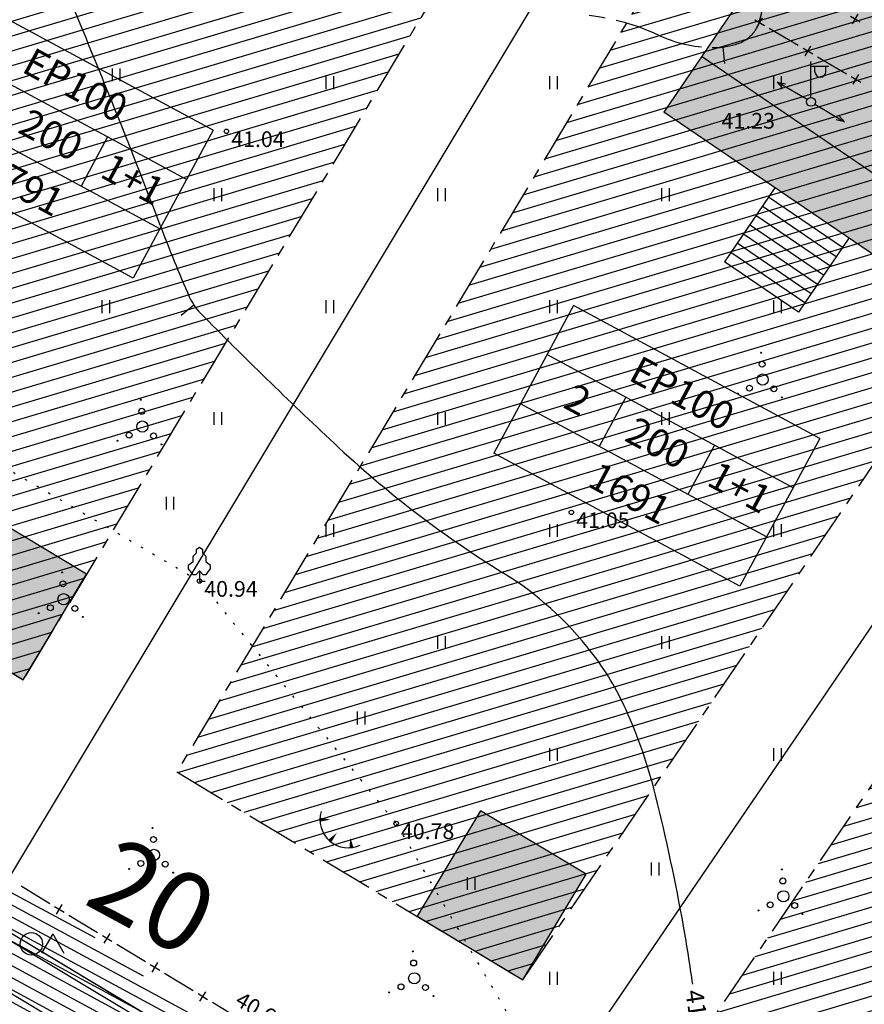
# Model space of a CAD drawing. Units: millimetres. Extents: x 543056 to 543985, y 6580964 to 6581835.
# Drawn here: x 543506 to 543544, y 6581459 to 6581503 of the extents above; entities that cross this region are included whole.
import ezdxf
from ezdxf.enums import TextEntityAlignment as Align

# ---------------------------------------------------------------- set-up
doc = ezdxf.new("R2010")
doc.units = ezdxf.units.MM
for name, pattern in [('CENTER', [50.8, 31.75, -6.35, 6.35, -6.35]), ('kolvik', [0.6, 0.1, -0.5]), ('piirid', [7.5, 5, -1, 0.5, -1]), ('varjualune', [2.5, 2, -0.5])]:
    doc.linetypes.add(name, pattern=pattern)
doc.layers.get('0').update_dxf_attribs({"color": 253})
for name, color, linetype in [('00ALUS', 253, 'Continuous'), ('00EHALA', 6, 'Continuous'), ('00PIIR', 10, 'Continuous'), ('00R1', 8, 'Continuous'), ('00R2', 7, 'Continuous'), ('00TEE', 7, 'Continuous'), ('AIAD', 253, 'Continuous'), ('R1', 7, 'piirid'), ('R3', 64, 'Continuous'), ('UUSKIRI', 5, 'Continuous'), ('UUSMAJA', 1, 'piirid'), ('UUSPIIR1', 1, 'Continuous')]:
    doc.layers.add(name, color=color, linetype=linetype)
doc.styles.add('Arial', font='ARIAL.TTF')
doc.styles.add('Arial Baltic', font='ARIAL.TTF')
doc.styles.add('italicc', font='italicc.shx')
doc.styles.add('romanc', font='romanc.shx')

# ---------------------------------------------------------------- blocks, each defined once
blk = doc.blocks.new('okast')
for p, q in [((-0.25, 0), (0.25, 0)), ((0, -0.25), (0, 0.25))]:
    blk.add_line(p, q)

msp = doc.modelspace()

# ---------------------------------------------------------------- hatches: boundary and pattern name
at = {"layer": '00R1', "linetype": 'Continuous'}
h = msp.add_hatch(color=61, dxfattribs=at)
h.paths.add_polyline_path([(543791.08, 6581559.46), (543732, 6581588.49), (543552, 6581676.93), (543506.38, 6581692.99), (543486.24, 6581658.77), (543451.56, 6581677.3), (543430.92, 6581688.22), (543414.1, 6581661.32), (543411, 6581654.41), (543380.57, 6581605.61), (543363.28, 6581577.2), (543419.41, 6581548.52), (543405.024, 6581522.786, -0.414936), (543405.216, 6581522.105, 0.079557), (543407.176, 6581524.586), (543420.211, 6581547.904, 0.428069), (543418.079, 6581554.818, -0.316298), (543420.813, 6581549.759, 0.013389), (543423.829, 6581548.637), (543409.62, 6581523.22, -0.063593), (543407.692, 6581520.613), (543480.09, 6581477.42), (543555.82, 6581431.94), (543581.55, 6581419.02), (543693.92, 6581362.45)], flags=17)
h.paths.add_polyline_path([(543791.08, 6581559.46), (543732, 6581588.49), (543552, 6581676.93), (543506.38, 6581692.99), (543486.24, 6581658.77), (543451.56, 6581677.3), (543430.92, 6581688.22), (543414.1, 6581661.32), (543411, 6581654.41), (543380.57, 6581605.61), (543363.28, 6581577.2), (543419.41, 6581548.52), (543404.78, 6581522.35), (543407.692, 6581520.613, 0.063593), (543409.62, 6581523.22), (543423.829, 6581548.637, 0.011934), (543426.565, 6581547.775, 0.014766), (543426.413, 6581547.522), (543412.064, 6581521.854, -0.053293), (543410.147, 6581519.148), (543480.09, 6581477.42), (543555.82, 6581431.94), (543581.55, 6581419.02), (543693.92, 6581362.45)], flags=17)
at = {"layer": '00R2', "linetype": 'Continuous'}
h = msp.add_hatch(dxfattribs=at)
h.set_pattern_fill('ANSI31', color=40, scale=0.2, style=0)
h.set_pattern_definition([(16.61327, (543444.1429, 6581775.92776), (-0.1815531, 0.6084928), [])])
h.paths.add_polyline_path([(543462.3, 6581529.394), (543434.628, 6581536.804), (543425.985, 6581521.344), (543455.438, 6581503.772)])
h.paths.add_polyline_path([(543493.211, 6581521.116), (543470.027, 6581527.324), (543462.579, 6581499.511), (543484.002, 6581486.73)])
h.paths.add_polyline_path([(543529.216, 6581511.474), (543500.938, 6581519.047), (543491.138, 6581482.45), (543506.313, 6581473.337)])
h.paths.add_polyline_path([(543553.711, 6581496.785), (543536.687, 6581508.375), (543513.171, 6581469.218), (543528.625, 6581459.937)])
h.paths.add_polyline_path([(543576.857, 6581481.028), (543560.324, 6581492.283), (543535.495, 6581455.811), (543552.668, 6581445.498)])
h.paths.add_polyline_path([(543600.002, 6581465.271), (543583.47, 6581476.526), (543559.538, 6581441.372), (543560.645, 6581440.707), (543577.513, 6581432.237)])
h.paths.add_polyline_path([(543623.148, 6581449.514), (543606.615, 6581460.769), (543584.726, 6581428.617), (543602.746, 6581419.545)])
h.paths.add_polyline_path([(543647.947, 6581432.632), (543629.761, 6581445.012), (543609.953, 6581415.917), (543629.774, 6581405.938)])
h.paths.add_polyline_path([(543676.052, 6581413.498), (543654.56, 6581428.13), (543636.982, 6581402.31), (543660.407, 6581390.517)])
at = {"layer": 'R1', "linetype": 'Continuous'}
for color, points in [(251, [(543548.26, 6581500.497), (543539.993, 6581506.124), (543536.617, 6581501.164), (543544.883, 6581495.537)]), (252, [(543548.19, 6581493.286), (543544.883, 6581495.537), (543536.617, 6581501.164), (543534.929, 6581498.684), (543546.501, 6581490.806)]), (252, [(543509.144, 6581478.052), (543504.429, 6581480.883), (543501.597, 6581476.168), (543506.313, 6581473.337)]), (252, [(543531.457, 6581464.652), (543526.742, 6581467.483), (543523.91, 6581462.768), (543528.625, 6581459.937)])]:
    msp.add_hatch(color=color, dxfattribs=at).paths.add_polyline_path(points)
at = {"layer": 'R3', "linetype": 'Continuous'}
h = msp.add_hatch(dxfattribs=at)
h.set_pattern_fill('ANSI31', color=64, scale=0.15, angle=135, style=0)
h.set_pattern_definition([(151.61327, (543444.1429, 6581775.92776), (-0.226419, -0.4189851), [])])
h.paths.add_polyline_path([(543620.77, 6581400.623), (543635.911, 6581392.655), (543633.094, 6581388.628), (543624.53, 6581391.762), (543618.2, 6581388.353), (543609.166, 6581392.595), (543604.519, 6581391.905), (543601.638, 6581388.553), (543597.692, 6581388.765), (543590.745, 6581392.519), (543580.779, 6581393.849), (543515.981, 6581435), (543509.625, 6581442.618), (543499.362, 6581445.774), (543493.076, 6581451.861), (543477.507, 6581462.366), (543469.435, 6581464.039), (543448.775, 6581481.18), (543444.526, 6581492.142), (543441.607, 6581496.708), (543425.744, 6581497.809), (543416.327, 6581510.993), (543420.011, 6581514.247), (543430.446, 6581508.609), (543433.078, 6581502.465), (543434.715, 6581501.93), (543437.408, 6581504.322), (543452.478, 6581492.681), (543458.599, 6581492.345), (543482.447, 6581477.185), (543484.507, 6581472.575), (543486.445, 6581470.653), (543489.816, 6581472.678), (543498.85, 6581467.38), (543499.215, 6581463.472), (543502.22, 6581462.158), (543503.901, 6581465.268), (543509.043, 6581462.181), (543528.778, 6581446.569), (543532.099, 6581447.557), (543537.872, 6581448.123), (543542.407, 6581442.091), (543549.467, 6581434.385), (543554.48, 6581433.855), (543562.279, 6581432.131), (543565.042, 6581428.303), (543569.989, 6581425.629), (543575.013, 6581425.406), (543589.834, 6581416.774), (543595.365, 6581413.162), (543608.525, 6581406.361), (543610.305, 6581402.442), (543615.91, 6581399.257)])

# ---------------------------------------------------------------- linework, layer by layer
at = {"color": 253}
for p, q in [((543541.5, 6581499.345), (543541.5, 6581500.945)), ((543541.5, 6581500.745), (543542.3, 6581500.745)), ((543541.681, 6581500.488), (543541.681, 6581500.745)), ((543542.172, 6581500.488), (543542.172, 6581500.745))]:
    msp.add_line(p, q, dxfattribs=at)
at = {"color": 253, "linetype": 'Continuous'}
for p, q in [((543510.291, 6581500.635), (543510.291, 6581500.064)), ((543510.632, 6581500.635), (543510.632, 6581500.064)), ((543519.824, 6581500.285), (543519.824, 6581499.714)), ((543520.166, 6581500.285), (543520.166, 6581499.714)), ((543529.824, 6581500.285), (543529.824, 6581499.714)), ((543530.166, 6581500.285), (543530.166, 6581499.714)), ((543539.824, 6581500.285), (543539.824, 6581499.714)), ((543539.988, 6581500.021), (543540.24, 6581499.736)), ((543539.988, 6581500.021), (543540.36, 6581499.943)), ((543541.327, 6581499.245), (543539.988, 6581500.021)), ((543540.166, 6581500.285), (543540.166, 6581499.714)), ((543541.672, 6581499.043), (543543.004, 6581498.254)), ((543543.004, 6581498.254), (543542.754, 6581498.542)), ((543543.004, 6581498.254), (543542.632, 6581498.336)), ((543514.824, 6581495.285), (543514.824, 6581494.714)), ((543515.166, 6581495.285), (543515.166, 6581494.714)), ((543524.824, 6581495.285), (543524.824, 6581494.714)), ((543525.166, 6581495.285), (543525.166, 6581494.714)), ((543534.824, 6581495.285), (543534.824, 6581494.714)), ((543535.166, 6581495.285), (543535.166, 6581494.714)), ((543509.824, 6581490.285), (543509.824, 6581489.714)), ((543510.166, 6581490.285), (543510.166, 6581489.714)), ((543519.824, 6581490.285), (543519.824, 6581489.714)), ((543520.166, 6581490.285), (543520.166, 6581489.714)), ((543529.824, 6581490.285), (543529.824, 6581489.714)), ((543530.166, 6581490.285), (543530.166, 6581489.714)), ((543539.824, 6581490.285), (543539.824, 6581489.714)), ((543540.166, 6581490.285), (543540.166, 6581489.714)), ((543514.824, 6581485.285), (543514.824, 6581484.714)), ((543515.166, 6581485.285), (543515.166, 6581484.714)), ((543524.824, 6581485.285), (543524.824, 6581484.714)), ((543525.166, 6581485.285), (543525.166, 6581484.714)), ((543534.824, 6581485.285), (543534.824, 6581484.714)), ((543535.166, 6581485.285), (543535.166, 6581484.714)), ((543512.691, 6581481.502), (543512.691, 6581480.931)), ((543513.032, 6581481.502), (543513.032, 6581480.931)), ((543519.824, 6581480.285), (543519.824, 6581479.714)), ((543520.166, 6581480.285), (543520.166, 6581479.714)), ((543529.824, 6581480.285), (543529.824, 6581479.714)), ((543530.166, 6581480.285), (543530.166, 6581479.714)), ((543539.824, 6581480.285), (543539.824, 6581479.714)), ((543540.166, 6581480.285), (543540.166, 6581479.714)), ((543524.824, 6581475.285), (543524.824, 6581474.714)), ((543525.166, 6581475.285), (543525.166, 6581474.714)), ((543534.824, 6581475.285), (543534.824, 6581474.714)), ((543535.166, 6581475.285), (543535.166, 6581474.714)), ((543521.223, 6581471.909), (543521.223, 6581471.338)), ((543521.565, 6581471.909), (543521.565, 6581471.338)), ((543529.824, 6581470.285), (543529.824, 6581469.714)), ((543530.166, 6581470.285), (543530.166, 6581469.714)), ((543539.824, 6581470.285), (543539.824, 6581469.714)), ((543540.166, 6581470.285), (543540.166, 6581469.714)), ((543534.358, 6581465.168), (543534.358, 6581464.597)), ((543534.699, 6581465.168), (543534.699, 6581464.597)), ((543526.14, 6581464.515), (543526.14, 6581463.944)), ((543526.14, 6581464.515), (543526.14, 6581463.944)), ((543526.14, 6581464.515), (543526.14, 6581463.944)), ((543526.481, 6581464.515), (543526.481, 6581463.944)), ((543526.481, 6581464.515), (543526.481, 6581463.944)), ((543526.481, 6581464.515), (543526.481, 6581463.944)), ((543529.824, 6581460.285), (543529.824, 6581459.714)), ((543529.824, 6581460.285), (543529.824, 6581459.714)), ((543529.824, 6581460.285), (543529.824, 6581459.714)), ((543530.166, 6581460.285), (543530.166, 6581459.714)), ((543530.166, 6581460.285), (543530.166, 6581459.714)), ((543530.166, 6581460.285), (543530.166, 6581459.714)), ((543539.824, 6581460.285), (543539.824, 6581459.714)), ((543539.824, 6581460.285), (543539.824, 6581459.714)), ((543539.824, 6581460.285), (543539.824, 6581459.714)), ((543540.166, 6581460.285), (543540.166, 6581459.714))]:
    msp.add_line(p, q, dxfattribs=at)
at = {"color": 253}
msp.add_lwpolyline([(543514.185, 6581478.192), (543514.335, 6581478.042), (543514.485, 6581478.042), (543514.685, 6581478.292), (543514.685, 6581478.442), (543514.485, 6581478.592), (543514.485, 6581478.842), (543514.335, 6581478.992), (543514.335, 6581479.142), (543514.185, 6581479.242), (543514.035, 6581479.142), (543514.035, 6581478.992), (543513.885, 6581478.842), (543513.885, 6581478.592), (543513.685, 6581478.442), (543513.685, 6581478.292), (543513.885, 6581478.042), (543514.035, 6581478.042), (543514.185, 6581478.192), (543514.185, 6581477.742), (543514.435, 6581477.742)], dxfattribs=at)
for points in [[(543520.036, 6581467.086, 0, 0.18, 0), (543519.569, 6581467.085, 0.18, 0.18, 0)], [(543520.036, 6581467.086, 0, 0.18, 0), (543519.569, 6581467.085, 0.18, 0.18, 0)], [(543520.036, 6581467.086, 0, 0.18, 0), (543519.569, 6581467.085, 0.18, 0.18, 0)], [(543520.326, 6581466.501, 0, 0.18, 0), (543520.008, 6581466.132, 0.18, 0.18, 0)], [(543520.326, 6581466.501, 0, 0.18, 0), (543520.008, 6581466.132, 0.18, 0.18, 0)], [(543520.326, 6581466.501, 0, 0.18, 0), (543520.008, 6581466.132, 0.18, 0.18, 0)], [(543520.922, 6581466.288, 0, 0.18, 0), (543520.974, 6581465.835, 0.18, 0.18, 0)], [(543520.922, 6581466.288, 0, 0.18, 0), (543520.974, 6581465.835, 0.18, 0.18, 0)], [(543520.922, 6581466.288, 0, 0.18, 0), (543520.974, 6581465.835, 0.18, 0.18, 0)]]:
    msp.add_lwpolyline(points, format="xyseb", dxfattribs=at)
at = {"color": 253, "linetype": 'Continuous', "flags": 128}
for points in [[(543507.628, 6581461.987), (543507.128, 6581461.122)], [(543507.628, 6581461.987), (543507.128, 6581461.122)], [(543507.628, 6581461.987), (543507.128, 6581461.122)], [(543507.628, 6581461.987), (543508.128, 6581461.122)], [(543507.628, 6581461.987), (543508.128, 6581461.122)], [(543507.628, 6581461.987), (543508.128, 6581461.122)]]:
    msp.add_lwpolyline(points, dxfattribs=at)
at = {"color": 253}
msp.add_circle((543541.5, 6581499.145), 0.2, dxfattribs=at)
at = {"color": 253, "linetype": 'Continuous'}
for centre, radius in [((543539.32, 6581487.426), 0.132), ((543539.28, 6581487.94), 0.0223), ((543539.344, 6581486.742), 0.25), ((543538.754, 6581486.36), 0.132), ((543539.847, 6581486.329), 0.132), ((543511.566, 6581485.838), 0.0223), ((543538.231, 6581486.112), 0.0223), ((543540.2, 6581485.946), 0.0223), ((543511.607, 6581485.325), 0.132), ((543511.631, 6581484.641), 0.25), ((543510.517, 6581484.01), 0.0223), ((543511.04, 6581484.259), 0.132), ((543512.133, 6581484.227), 0.132), ((543512.487, 6581483.845), 0.0223), ((543508.05, 6581478.131), 0.0223), ((543508.09, 6581477.617), 0.132), ((543508.114, 6581476.933), 0.25), ((543508.114, 6581476.933), 0.25), ((543508.114, 6581476.933), 0.25), ((543507.524, 6581476.551), 0.132), ((543507.524, 6581476.551), 0.132), ((543507.524, 6581476.551), 0.132), ((543508.617, 6581476.52), 0.132), ((543508.617, 6581476.52), 0.132), ((543508.617, 6581476.52), 0.132), ((543507.001, 6581476.303), 0.0223), ((543507.001, 6581476.303), 0.0223), ((543507.001, 6581476.303), 0.0223), ((543508.97, 6581476.138), 0.0223), ((543508.97, 6581476.138), 0.0223), ((543508.97, 6581476.138), 0.0223), ((543512.089, 6581466.711), 0.0223), ((543512.089, 6581466.711), 0.0223), ((543512.089, 6581466.711), 0.0223), ((543512.129, 6581466.198), 0.132), ((543512.129, 6581466.198), 0.132), ((543512.129, 6581466.198), 0.132), ((543512.153, 6581465.513), 0.25), ((543512.153, 6581465.513), 0.25), ((543512.153, 6581465.513), 0.25), ((543511.563, 6581465.132), 0.132), ((543511.563, 6581465.132), 0.132), ((543511.563, 6581465.132), 0.132), ((543512.656, 6581465.1), 0.132), ((543512.656, 6581465.1), 0.132), ((543512.656, 6581465.1), 0.132), ((543511.04, 6581464.883), 0.0223), ((543511.04, 6581464.883), 0.0223), ((543511.04, 6581464.883), 0.0223), ((543513.01, 6581464.718), 0.0223), ((543513.01, 6581464.718), 0.0223), ((543513.01, 6581464.718), 0.0223), ((543540.207, 6581464.862), 0.0223), ((543540.247, 6581464.348), 0.132), ((543540.271, 6581463.664), 0.25), ((543539.681, 6581463.282), 0.132), ((543540.774, 6581463.251), 0.132), ((543539.158, 6581463.034), 0.0223), ((543541.127, 6581462.869), 0.0223), ((543506.675, 6581461.539), 0.5), ((543506.675, 6581461.539), 0.5), ((543506.675, 6581461.539), 0.5), ((543523.714, 6581461.198), 0.0223), ((543523.714, 6581461.198), 0.0223), ((543523.714, 6581461.198), 0.0223), ((543523.754, 6581460.685), 0.132), ((543523.754, 6581460.685), 0.132), ((543523.754, 6581460.685), 0.132), ((543523.778, 6581460.001), 0.25), ((543523.778, 6581460.001), 0.25), ((543523.778, 6581460.001), 0.25), ((543523.188, 6581459.619), 0.132), ((543523.188, 6581459.619), 0.132), ((543523.188, 6581459.619), 0.132), ((543524.28, 6581459.587), 0.132), ((543524.28, 6581459.587), 0.132), ((543524.28, 6581459.587), 0.132), ((543522.665, 6581459.37), 0.0223), ((543522.665, 6581459.37), 0.0223), ((543522.665, 6581459.37), 0.0223), ((543524.634, 6581459.205), 0.0223), ((543524.634, 6581459.205), 0.0223), ((543524.634, 6581459.205), 0.0223)]:
    msp.add_circle(centre, radius, dxfattribs=at)
at = {"color": 253}
for centre, radius, start, end in [((543541.926, 6581500.488), 0.245, 180, 0), ((543520.83, 6581467.088), 1.261, 163.4234, 295.1745), ((543520.83, 6581467.088), 1.261, 163.4234, 295.1745), ((543520.83, 6581467.088), 1.261, 163.4234, 295.1745)]:
    msp.add_arc(centre, radius, start, end, dxfattribs=at)
at = {"layer": '00ALUS', "linetype": 'kolvik'}
for p, q in [((543470.126, 6581503.485), (543514.185, 6581477.742)), ((543514.185, 6581477.742), (543522.969, 6581466.917)), ((543522.969, 6581466.917), (543534.326, 6581447.551)), ((543522.969, 6581466.917), (543534.326, 6581447.551)), ((543522.969, 6581466.917), (543534.326, 6581447.551))]:
    msp.add_line(p, q, dxfattribs=at)
at = {"layer": '00ALUS', "linetype": 'varjualune'}
msp.add_line((543537.56, 6581501.591), (543537.642, 6581500.864), dxfattribs=at)
at = {"layer": '00ALUS', "linetype": 'Continuous'}
for p, q in [((543513.935, 6581490.067), (543513.36, 6581489.601)), ((543555.82, 6581431.94), (543480.09, 6581477.42)), ((543555.82, 6581431.94), (543480.09, 6581477.42)), ((543555.82, 6581431.94), (543480.09, 6581477.42))]:
    msp.add_line(p, q, dxfattribs=at)
for centre in [(543515.389, 6581497.828), (543530.8, 6581480.808), (543514.185, 6581477.742), (543522.969, 6581466.917), (543522.969, 6581466.917), (543522.969, 6581466.917)]:
    msp.add_circle(centre, 0.1, dxfattribs=at)
for centre, radius, start, end in [((526132.8, 6574414.383), 18766.209, 22.1832915, 22.2096872), ((543269.201, 6581401.79), 259.991, 20.68913, 22.18329), ((543575.717, 6581517.546), 67.654, 200.68913, 203.61844), ((543515.925, 6581491.4), 2.396, 203.6184, 224.6509), ((543669.291, 6581642.909), 217.979, 224.65092, 226.8437), ((543552.896, 6581518.771), 47.808, 226.8437, 238.2551), ((543519.839, 6581465.341), 15.022, 37.8229, 58.2551), ((543521.824, 6581466.882), 12.508, 24.1177, 37.8229), ((543512.335, 6581462.634), 22.905, 14.0007, 24.1177), ((543449.593, 6581446.989), 87.568, 10.08759, 14.00074), ((543461.976, 6581449.192), 74.991, 8.07933, 10.08759), ((543461.976, 6581449.192), 74.991, 8.07933, 10.08759), ((543461.976, 6581449.192), 74.991, 8.07933, 10.08759)]:
    msp.add_arc(centre, radius, start, end, dxfattribs=at)
at = {"layer": '00ALUS', "linetype": 'varjualune'}
for centre, radius, start, end in [((543531.467, 6581504.86), 8.022, 344.8352, 356.9502), ((543530.376, 6581492.797), 10.277, 65.2067, 83.186), ((543537.836, 6581503.134), 1.424, 315.8216, 344.8352), ((543537.229, 6581507.633), 6.066, 245.2067, 268.6775), ((543537.698, 6581503.268), 1.616, 287.9575, 315.8216), ((543537.167, 6581504.908), 3.34, 268.6775, 287.9575)]:
    msp.add_arc(centre, radius, start, end, dxfattribs=at)
at = {"layer": '00EHALA', "linetype": 'CENTER', "ltscale": 0.075}
for p, q in [((543529.216, 6581511.474), (543506.313, 6581473.337)), ((543536.687, 6581508.375), (543513.171, 6581469.218)), ((543528.625, 6581459.937), (543553.711, 6581496.785)), ((543535.495, 6581455.811), (543560.324, 6581492.283)), ((543491.138, 6581482.45), (543506.313, 6581473.337)), ((543513.171, 6581469.218), (543528.625, 6581459.937))]:
    msp.add_line(p, q, dxfattribs=at)
at = {"layer": '00PIIR', "linetype": 'Continuous'}
for p, q in [((543536.985, 6581516.64), (543504.439, 6581462.447)), ((543526.254, 6581449.346), (543560.957, 6581500.321))]:
    msp.add_line(p, q, dxfattribs=at)
msp.add_lwpolyline([(543362.856, 6581577.08), (543380.315, 6581605.767), (543410.735, 6581654.551), (543413.835, 6581661.462), (543430.814, 6581688.616), (543451.701, 6581677.565), (543486.127, 6581659.17), (543506.247, 6581693.355), (543552.116, 6581677.207), (543732.132, 6581588.759), (543791.482, 6581559.597), (543694.055, 6581362.046), (543581.415, 6581418.752), (543555.675, 6581431.677), (543479.936, 6581477.163), (543404.376, 6581522.242), (543418.996, 6581548.395)], close=True, dxfattribs=at)
at = {"layer": '00PIIR', "color": 37, "linetype": 'Continuous'}
msp.add_lwpolyline([(543363.28, 6581577.2), (543380.57, 6581605.61), (543411, 6581654.41), (543414.1, 6581661.32), (543430.92, 6581688.22), (543451.56, 6581677.3), (543486.24, 6581658.77), (543506.38, 6581692.99), (543552, 6581676.93), (543732, 6581588.49), (543791.08, 6581559.46), (543693.92, 6581362.45), (543581.55, 6581419.02), (543555.82, 6581431.94), (543480.09, 6581477.42), (543404.78, 6581522.35), (543419.41, 6581548.52)], close=True, dxfattribs=at)
at = {"layer": '00R2', "color": 254, "linetype": 'Continuous'}
for p, q in [((543542.913, 6581492.644), (543539.607, 6581494.895)), ((543542.632, 6581492.23), (543539.326, 6581494.481)), ((543542.351, 6581491.817), (543539.044, 6581494.068)), ((543542.069, 6581491.404), (543538.763, 6581493.655)), ((543541.507, 6581490.577), (543538.2, 6581492.828)), ((543541.788, 6581490.99), (543538.481, 6581493.241)), ((543541.225, 6581490.164), (543537.919, 6581492.415))]:
    msp.add_line(p, q, dxfattribs=at)
at = {"layer": '00TEE', "linetype": 'Continuous', "ltscale": 0.1}
for p, q in [((543539.888, 6581495.308), (543537.637, 6581492.001)), ((543543.195, 6581493.057), (543540.944, 6581489.75)), ((543540.944, 6581489.75), (543537.637, 6581492.001))]:
    msp.add_line(p, q, dxfattribs=at)
at = {"layer": 'AIAD', "linetype": 'Continuous'}
for p, q in [((543539.641, 6581502.433), (543540.934, 6581501.671)), ((543541.795, 6581501.163), (543543.087, 6581500.401)), ((543506.216, 6581464.123), (543507.498, 6581463.344)), ((543506.216, 6581464.123), (543507.498, 6581463.344)), ((543506.216, 6581464.123), (543507.498, 6581463.344)), ((543508.353, 6581462.824), (543509.635, 6581462.045)), ((543508.353, 6581462.824), (543509.635, 6581462.045)), ((543508.353, 6581462.824), (543509.635, 6581462.045)), ((543510.489, 6581461.526), (543511.771, 6581460.747)), ((543510.489, 6581461.526), (543511.771, 6581460.747)), ((543510.489, 6581461.526), (543511.771, 6581460.747)), ((543512.626, 6581460.228), (543513.908, 6581459.449)), ((543512.626, 6581460.228), (543513.908, 6581459.449)), ((543512.626, 6581460.228), (543513.908, 6581459.449)), ((543514.762, 6581458.93), (543515.685, 6581458.369)), ((543514.762, 6581458.93), (543515.685, 6581458.369)), ((543514.762, 6581458.93), (543515.685, 6581458.369))]:
    msp.add_line(p, q, dxfattribs=at)
at = {"layer": 'UUSKIRI', "linetype": 'Continuous'}
for p, q in [((543514.791, 6581497.875), (543503.794, 6581503.818)), ((543513.602, 6581495.675), (543502.605, 6581501.618)), ((543512.414, 6581493.476), (543501.417, 6581499.419)), ((543514.791, 6581497.875), (543511.225, 6581491.277)), ((543511.225, 6581491.277), (543500.228, 6581497.219)), ((543510.083, 6581497.577), (543508.895, 6581495.378)), ((543530.898, 6581490.055), (543527.332, 6581483.457)), ((543541.895, 6581484.112), (543530.898, 6581490.055)), ((543540.706, 6581481.913), (543529.709, 6581487.856)), ((543533.228, 6581485.954), (543532.04, 6581483.755)), ((543539.518, 6581479.714), (543528.521, 6581485.656)), ((543541.895, 6581484.112), (543538.329, 6581477.514)), ((543537.187, 6581483.815), (543535.999, 6581481.615)), ((543538.329, 6581477.514), (543527.332, 6581483.457))]:
    msp.add_line(p, q, dxfattribs=at)
at = {"layer": 'UUSMAJA', "color": 5, "linetype": 'Continuous'}
for p, q in [((543539.993, 6581506.124), (543534.929, 6581498.684)), ((543544.883, 6581495.537), (543536.617, 6581501.164)), ((543546.501, 6581490.806), (543534.929, 6581498.684))]:
    msp.add_line(p, q, dxfattribs=at)
for points in [[(543501.597, 6581476.168), (543506.313, 6581473.337), (543509.144, 6581478.052), (543504.429, 6581480.883)], [(543523.91, 6581462.768), (543528.625, 6581459.937), (543531.457, 6581464.652), (543526.742, 6581467.483)]]:
    msp.add_lwpolyline(points, close=True, dxfattribs=at)
at = {"layer": 'UUSPIIR1', "color": 1, "linetype": 'piirid'}
msp.add_lwpolyline([(543409.911, 6581657.603), (543412.066, 6581662.406), (543430.104, 6581691.254), (543452.64, 6581679.331), (543485.377, 6581661.839), (543505.358, 6581695.788), (543552.892, 6581679.054), (543733.014, 6581590.554), (543794.162, 6581560.508), (543694.957, 6581359.353), (543580.517, 6581416.965), (543554.71, 6581429.924), (543478.909, 6581475.447), (543414.133, 6581514.092)], dxfattribs=at)

# ---------------------------------------------------------------- block references
at = {"layer": 'AIAD', "linetype": 'Continuous'}
for p, rotation in [((543539.211, 6581502.686), 329.4810685465172), ((543543.479, 6581502.846), 329.6379898793464), ((543541.364, 6581501.417), 329.4810685465172), ((543543.518, 6581500.147), 329.4810685465172), ((543507.925, 6581463.084), 328.7152112393177), ((543507.925, 6581463.084), 328.7152112323902), ((543507.925, 6581463.084), 328.7152112918471), ((543510.062, 6581461.786), 328.7152112393177), ((543510.062, 6581461.786), 328.7152112323902), ((543510.062, 6581461.786), 328.7152112918471), ((543512.198, 6581460.488), 328.7152112393177), ((543512.198, 6581460.488), 328.7152112323902), ((543512.198, 6581460.488), 328.7152112918471), ((543514.335, 6581459.189), 328.7152112393177), ((543514.335, 6581459.189), 328.7152112323902), ((543514.335, 6581459.189), 328.7152112918471)]:
    msp.add_blockref('okast', p, dxfattribs=dict(at, rotation=rotation))

# ---------------------------------------------------------------- texts
at = {"layer": '00ALUS', "linetype": 'Continuous', "style": 'italicc'}
for s, p in [(' 41.23', (543537.293, 6581498.649)), (' 41.04', (543515.389, 6581497.828)), (' 41.05', (543530.8, 6581480.808)), (' 40.94', (543514.185, 6581477.742)), (' 40.78', (543522.969, 6581466.917)), (' 40.78', (543522.969, 6581466.917)), (' 40.78', (543522.969, 6581466.917))]:
    msp.add_text(s, height=0.7, dxfattribs=at).set_placement(p, align=Align.TOP_LEFT)
at = {"layer": '00ALUS', "linetype": 'Continuous', "style": 'romanc'}
msp.add_text('41', height=0.8, rotation=278.622, dxfattribs=at).set_placement((543535.884, 6581459.427))
msp.add_text('41', height=0.8, rotation=278.622, dxfattribs=at).set_placement((543535.884, 6581459.427))
msp.add_text('41', height=0.8, rotation=278.622, dxfattribs=at).set_placement((543535.884, 6581459.427))
at = {"layer": '00ALUS', "linetype": 'Continuous', "style": 'italicc'}
msp.add_text(' 40.64', height=0.7, rotation=329.7831, dxfattribs=at).set_placement((543515.895, 6581459.548), align=Align.TOP_LEFT)
msp.add_text(' 40.64', height=0.7, rotation=329.7831, dxfattribs=at).set_placement((543515.895, 6581459.548), align=Align.TOP_LEFT)
msp.add_text(' 40.64', height=0.7, rotation=329.7831, dxfattribs=at).set_placement((543515.895, 6581459.548), align=Align.TOP_LEFT)
at = {"layer": 'UUSKIRI', "linetype": 'Continuous', "style": 'Arial Baltic'}
for s, p in [('EP100', (543506.186, 6581500.515)), ('200', (543506.011, 6581497.803)), ('1791', (543504.344, 6581495.778)), ('1+1', (543509.679, 6581495.821)), ('EP100', (543533.29, 6581486.753)), ('2', (543530.376, 6581485.521)), ('200', (543533.115, 6581484.04)), ('1691', (543531.448, 6581482.015)), ('1+1', (543536.783, 6581482.058))]:
    msp.add_text(s, height=1.25, rotation=331.6133, dxfattribs=at).set_placement(p)
at = {"layer": 'UUSKIRI', "color": 10, "linetype": 'Continuous', "style": 'Arial'}
msp.add_text('20', height=3.5, rotation=331.6133, dxfattribs=at).set_placement((543508.939, 6581463.371))

doc.saveas('drawing.dxf')
